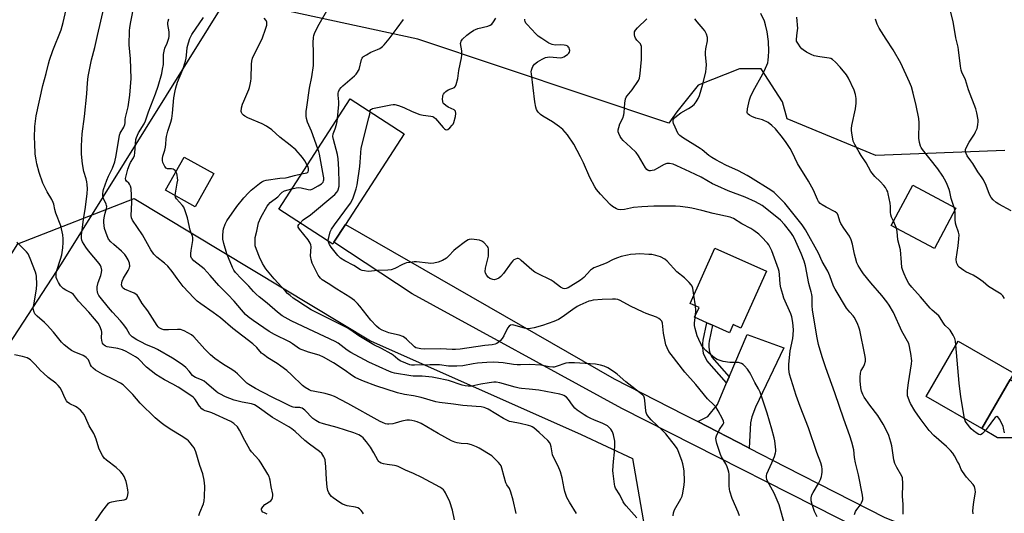
# Model space of a CAD drawing. Units: inches. Extents: x 1195769 to 1201769, y 541456 to 545456.
# Drawn here: x 1196046 to 1196494, y 544320 to 544545 of the extents above; entities that cross this region are included whole.
import ezdxf

# ---------------------------------------------------------------- set-up
doc = ezdxf.new("R2010")
doc.units = ezdxf.units.IN
doc.header["$MEASUREMENT"] = 0
for name, color, linetype in [('BLDG-Footprint', 5, 'Continuous'), ('NTRL-Farm Land', 3, 'Continuous'), ('NTRL-Trees', 3, 'Continuous'), ('TRANS-Driveway', 251, 'Continuous'), ('TRANS-Non Street Sidewalk', 7, 'Continuous'), ('TRANS-Road', 130, 'Continuous'), ('Undefined', 1, 'Continuous')]:
    doc.layers.add(name, color=color, linetype=linetype)

msp = doc.modelspace()

# ---------------------------------------------------------------- linework, layer by layer
at = {"layer": 'BLDG-Footprint'}
for points, elevation in [([(1196188.87, 544443.8), (1196188.28, 544442.89), (1196163.74, 544458.76), (1196196.23, 544509.01), (1196220.77, 544493.14), (1196194.07, 544451.85)], 425.28), ([(1196134.15, 544474.98), (1196125.69, 544459.9), (1196112.2, 544467.46), (1196120.66, 544482.54)], 418.55), ([(1196471.8, 544459.28), (1196462.06, 544440.97), (1196442.45, 544451.4), (1196452.19, 544469.7)], 436.82), ([(1196385.65, 544430.6), (1196374, 544404.72), (1196370.56, 544406.27), (1196368.86, 544402.47), (1196361.13, 544405.95), (1196358.57, 544407.1), (1196352.92, 544409.64), (1196354.95, 544414.14), (1196350.87, 544415.91), (1196362.22, 544441.14)], 427.16), ([(1196498.17, 544384.24), (1196483.67, 544358.97), (1196458.3, 544373.52), (1196472.81, 544398.8)], 435.85)]:
    msp.add_lwpolyline(points, close=True, dxfattribs=dict(at, elevation=elevation))
at = {"layer": 'NTRL-Farm Land'}
msp.add_lwpolyline([(1196325.78, 544864.07), (1196270.81, 544767.2), (1196194.44, 544642.77), (1196141.11, 544556.71), (1196064.74, 544433.96), (1195995.15, 544327.24), (1195938.4, 544242.78), (1195866.01, 544142.57), (1195793.67, 544063.87), (1195792.25, 544062.76), (1195769.51, 544065.09), (1195769.57, 545154.72)], dxfattribs=at)
at = {"layer": 'NTRL-Trees'}
msp.add_lwpolyline([(1195769.42, 542461.21), (1195769.51, 544053.65), (1195795.7, 544066.08), (1195838.35, 544112.48), (1196045.09, 544443.11), (1196097.9, 544463.64), (1196205.42, 544398.89), (1196301.27, 544356.2), (1196324.62, 544345.41), (1196330.75, 544310.42), (1196320.09, 544277.24), (1196267.72, 544223.49), (1196243.44, 544198.56), (1196233.77, 544156.34), (1196252.75, 544117.73), (1196263.09, 544049.55), (1196229.68, 543949.29), (1196241.64, 543870.08), (1196304.57, 543844.04), (1196350.75, 543795.11), (1196362.01, 543756.82)], dxfattribs=at)
msp.add_polyline3d([(1196494.11, 544485.56, 0), (1196435.33, 544483.18, 0), (1196395.05, 544499.86, 0), (1196392.95, 544507.68, 0), (1196383.18, 544522.7, 0), (1196373.42, 544522.7, 0), (1196354.64, 544515.19, 0), (1196344.87, 544503.17, 0), (1196341.16, 544498.01, 0), (1196227.1, 544536.19, 0), (1196154.71, 544551.75, 0), (1196143.84, 544566.58, 0), (1196136.76, 544584.78, 0), (1196233.16, 544760.13, 0), (1196261.76, 544801.44, 0), (1196411.76, 545076.44, 0), (1196453.43, 545151.44, 0), (1196470.09, 545226.44, 0), (1196436.76, 545393.11, 0), (1196424.13, 545456.26, 0), (1196931.33, 545456.21, 0)], dxfattribs=at)
at = {"layer": 'TRANS-Driveway'}
for points in [[(1196377.79, 544350.09), (1196376.71, 544350.64), (1196376.7, 544350.67), (1196354.4, 544362.11), (1196358.94, 544364.52), (1196363.35, 544369.96), (1196367.51, 544379.78), (1196368.69, 544382.57), (1196376.83, 544401.8), (1196393.49, 544395.7), (1196380.59, 544368.69), (1196378.93, 544364.36), (1196378.45, 544361.5)], [(1196551.39, 544348.87), (1196555.19, 544346.63), (1196574.99, 544334.91), (1196572.13, 544329.95), (1196569.09, 544324.15), (1196515.44, 544349.36), (1196507.72, 544352.81), (1196505.15, 544353.8), (1196503.23, 544354.39), (1196501.72, 544354.65), (1196499.69, 544354.79), (1196490.8, 544354.78), (1196483.67, 544358.97), (1196496.51, 544381.34)]]:
    msp.add_lwpolyline(points, close=True, dxfattribs=at)
at = {"layer": 'TRANS-Non Street Sidewalk'}
msp.add_lwpolyline([(1196368.69, 544382.57), (1196367.51, 544379.78), (1196358.51, 544389.95), (1196356.99, 544393.09), (1196356.73, 544395.91), (1196356.72, 544397.67), (1196356.9, 544399.25), (1196358.57, 544407.1), (1196361.13, 544405.95), (1196359.61, 544398.8), (1196359.45, 544397.52), (1196359.46, 544396.04), (1196359.67, 544393.83), (1196360.81, 544391.48)], close=True, dxfattribs=at)
at = {"layer": 'TRANS-Road'}
msp.add_lwpolyline([(1196354.4, 544362.11), (1196376.7, 544350.67), (1196376.71, 544350.64), (1196377.79, 544350.09), (1196394.36, 544341.59), (1196439.44, 544318.45), (1196538.12, 544279.33), (1196546.66, 544281.45), (1196544.05, 544276.48), (1196536.12, 544260.93), (1196531.52, 544269.13), (1196516.44, 544277.69), (1196440.06, 544307.04), (1196319.9, 544368.14), (1196224.44, 544420.31), (1196188.87, 544443.8), (1196194.07, 544451.85), (1196316.42, 544381.59), (1196348.03, 544365.37), (1196348.06, 544365.36)], close=True, dxfattribs=at)
at = {"layer": 'Undefined'}
for p, q in [((1196471.41, 544458.54, 438), (1196471.11, 544459.64, 438)), ((1196353.31, 544414.86, 426), (1196352.59, 544419.73, 426)), ((1196353.23, 544409.5, 426), (1196353.37, 544410.63, 426))]:
    msp.add_line(p, q, dxfattribs=at)
for points, elevation in [([(1196158.5, 544320.06), (1196157.19, 544320.55), (1196156.51, 544320.92), (1196156.05, 544321.45), (1196155.95, 544321.93), (1196155.97, 544322.44), (1196156.15, 544322.92), (1196156.44, 544323.37), (1196157.46, 544324.35), (1196160.12, 544326.05), (1196160.61, 544326.65), (1196160.86, 544327.38), (1196161.01, 544328.46), (1196160.99, 544329.17), (1196160.25, 544332.37), (1196159.8, 544335.5), (1196159.57, 544336.53), (1196159.33, 544337.18), (1196158.8, 544338.2), (1196155.82, 544343.18), (1196154.77, 544344.52), (1196151.4, 544348.33), (1196150.57, 544349.49), (1196148.3, 544353.47), (1196145.93, 544358.26), (1196145.47, 544359.01), (1196144.92, 544359.69), (1196143.24, 544361.33), (1196142.01, 544362.12), (1196133.3, 544366.11), (1196131.96, 544366.61), (1196130.28, 544367.05), (1196129.38, 544367.5), (1196128.74, 544368.02), (1196127.76, 544369.11), (1196127.07, 544370.06), (1196125.94, 544372.1), (1196125.47, 544372.67), (1196124.81, 544373.25), (1196122.87, 544374.61), (1196117.95, 544377.78), (1196115.59, 544379.12), (1196111.83, 544381.07), (1196107.88, 544383.57), (1196103.65, 544386.91), (1196099.88, 544390.66), (1196098.52, 544391.67), (1196094.31, 544394.07), (1196092.6, 544394.85), (1196090.59, 544395.35), (1196085.75, 544396.22), (1196084.97, 544396.48), (1196084.26, 544396.94), (1196083.86, 544397.32), (1196083.57, 544397.78), (1196083.18, 544399.11), (1196083.06, 544400.24), (1196083.22, 544402.84), (1196083.08, 544403.67), (1196082.31, 544405.59), (1196081.56, 544406.88), (1196079.9, 544408.98), (1196077.33, 544412), (1196072.57, 544416.91), (1196070.84, 544419.34), (1196070.32, 544419.96), (1196069.73, 544420.5), (1196069.27, 544420.8), (1196066.88, 544421.9), (1196065.65, 544422.66), (1196064.45, 544423.97), (1196063.53, 544425.44), (1196062.93, 544426.73), (1196062.55, 544427.79), (1196062.42, 544428.56), (1196062.43, 544429.33), (1196062.68, 544430.45), (1196064.5, 544436.07), (1196064.98, 544438.07), (1196065.46, 544441.24), (1196065.73, 544443.61), (1196065.73, 544445.37), (1196065.54, 544447.12), (1196064.59, 544451.31), (1196062.38, 544456.98), (1196061.9, 544458.6), (1196061.38, 544461.12), (1196061.13, 544461.93), (1196060.52, 544463.21), (1196058.35, 544466.66), (1196057.55, 544468.16), (1196056.46, 544470.72), (1196054.72, 544475.57), (1196053.64, 544479.5), (1196053.3, 544481.21), (1196052.99, 544483.83), (1196052.72, 544488.89), (1196052.65, 544491.24), (1196052.72, 544496.42), (1196053.34, 544501.33), (1196056.48, 544515.09), (1196057.98, 544520.62), (1196058.93, 544525.02), (1196059.41, 544526.57), (1196061.03, 544530.97), (1196064.71, 544540.45), (1196065.66, 544543.78), (1196067.03, 544549.73)], 410), ([(1196202.27, 544320.19), (1196201.87, 544320.92), (1196201.31, 544321.6), (1196200.47, 544322.43), (1196199.76, 544322.92), (1196198.69, 544323.23), (1196194.93, 544323.77), (1196192.79, 544324.56), (1196191.55, 544325.28), (1196188.54, 544327.42), (1196187.7, 544328.12), (1196187.15, 544328.78), (1196186.59, 544329.78), (1196186.12, 544330.83), (1196185.72, 544332.34), (1196185.41, 544335.78), (1196185.16, 544341.58), (1196184.81, 544344.78), (1196184.63, 544345.43), (1196184.31, 544346.17), (1196183.85, 544346.93), (1196183.31, 544347.63), (1196182.24, 544348.57), (1196177.76, 544351.88), (1196175.65, 544353.54), (1196171.18, 544357.64), (1196169.7, 544358.89), (1196168.4, 544359.71), (1196160.87, 544364.05), (1196153.91, 544369.08), (1196152.69, 544369.7), (1196151.42, 544370.15), (1196147.03, 544371), (1196143.46, 544371.89), (1196139.57, 544373.43), (1196136.95, 544374.71), (1196136.07, 544375.26), (1196135.2, 544375.91), (1196130.93, 544379.62), (1196129.77, 544380.5), (1196128.57, 544381.15), (1196125.87, 544382.14), (1196125.07, 544382.62), (1196124.51, 544383.18), (1196122.97, 544385.13), (1196121.45, 544386.8), (1196120.6, 544387.57), (1196119.37, 544388.42), (1196115.33, 544390.99), (1196108.54, 544394.91), (1196107, 544395.69), (1196103.62, 544397.12), (1196100.99, 544398.4), (1196099.23, 544399.38), (1196097.07, 544400.76), (1196096.42, 544401.29), (1196095.96, 544401.82), (1196094.53, 544404.54), (1196093.31, 544406.21), (1196091.8, 544408.03), (1196088.12, 544411.96), (1196086.33, 544414), (1196082.55, 544418.73), (1196081.95, 544419.59), (1196081.46, 544420.49), (1196081.21, 544421.24), (1196081.07, 544422.04), (1196081.1, 544423.43), (1196081.54, 544425.39), (1196082.74, 544428.68), (1196083.12, 544429.96), (1196083.25, 544431.02), (1196083.01, 544432.41), (1196082.68, 544433.18), (1196082.01, 544434.14), (1196077.12, 544439.92), (1196075.93, 544441.46), (1196074.5, 544443.92), (1196074.19, 544444.69), (1196074.03, 544445.53), (1196073.97, 544446.97), (1196074.08, 544448.26), (1196074.89, 544454.07), (1196075.84, 544459.78), (1196076.58, 544465.93), (1196076.7, 544468.01), (1196076.64, 544470.09), (1196076.5, 544471.26), (1196076.15, 544472.63), (1196075.12, 544476.01), (1196074.39, 544479.41), (1196074.02, 544483.8), (1196074.02, 544487.65), (1196074.29, 544493.14), (1196075.36, 544500.96), (1196076.36, 544511.24), (1196076.71, 544516.3), (1196077.06, 544519.16), (1196078.61, 544526.85), (1196080.14, 544532.44), (1196081.3, 544537.92), (1196084.24, 544550.87)], 412), ([(1196243.78, 544317.49), (1196242.79, 544321.86), (1196241.64, 544325.69), (1196239.66, 544329.67), (1196239.2, 544330.42), (1196238.65, 544331.08), (1196238.01, 544331.65), (1196237.05, 544332.29), (1196228.85, 544336.75), (1196225.06, 544338.53), (1196221.36, 544340.07), (1196218.03, 544341.64), (1196217.24, 544341.96), (1196216.43, 544342.17), (1196213.03, 544342.64), (1196211.36, 544342.96), (1196210.29, 544343.26), (1196209.59, 544343.61), (1196209.22, 544343.97), (1196208.76, 544344.63), (1196206.96, 544347.93), (1196205.44, 544350.48), (1196203.73, 544352.86), (1196202.83, 544354.01), (1196202.12, 544354.76), (1196201.33, 544355.37), (1196200.17, 544356.08), (1196197.9, 544357.02), (1196190.35, 544359.52), (1196184.07, 544361.12), (1196182.19, 544361.78), (1196180.66, 544362.59), (1196179.29, 544363.62), (1196175.55, 544367.36), (1196174.47, 544368.2), (1196173.81, 544368.45), (1196173.3, 544368.53), (1196171.26, 544368.57), (1196170.38, 544368.67), (1196169.11, 544369.11), (1196165.41, 544371), (1196161.31, 544372.88), (1196156.42, 544375.6), (1196153.15, 544377.21), (1196150.16, 544378.97), (1196149.22, 544379.62), (1196148.58, 544380.18), (1196144.97, 544383.85), (1196143.87, 544384.82), (1196142.4, 544385.81), (1196139.39, 544387.61), (1196138.14, 544388.44), (1196134.73, 544390.89), (1196132.72, 544392.56), (1196131.42, 544393.73), (1196130.06, 544395.13), (1196125.12, 544400.76), (1196124.02, 544401.66), (1196120.7, 544403.4), (1196119.11, 544404), (1196117.69, 544404.08), (1196113.63, 544403.84), (1196112.21, 544403.84), (1196111.41, 544403.95), (1196110.59, 544404.19), (1196109.36, 544404.85), (1196108.94, 544405.21), (1196108.39, 544405.86), (1196104.18, 544412.54), (1196101.58, 544415.87), (1196099.97, 544418.83), (1196099.34, 544419.69), (1196098.7, 544420.19), (1196097.95, 544420.58), (1196093.52, 544422.38), (1196092.91, 544422.79), (1196092.61, 544423.19), (1196092.32, 544423.91), (1196092.23, 544424.43), (1196092.28, 544425.25), (1196092.47, 544426.07), (1196093.06, 544427.37), (1196095.16, 544430.85), (1196095.69, 544431.86), (1196095.86, 544432.39), (1196095.93, 544432.92), (1196095.84, 544434.28), (1196095.61, 544435.06), (1196095.25, 544435.79), (1196094.35, 544437.28), (1196093.67, 544438.23), (1196092.24, 544439.73), (1196088.67, 544442.72), (1196087.28, 544444.01), (1196086.33, 544445.23), (1196085.61, 544446.7), (1196084.52, 544449.96), (1196084.27, 544451.37), (1196084.14, 544452.79), (1196084.2, 544453.92), (1196084.47, 544455.61), (1196084.77, 544457), (1196085.39, 544459.16), (1196085.46, 544459.97), (1196085.38, 544460.53), (1196085.2, 544461.06), (1196083.98, 544463.67), (1196083.73, 544464.75), (1196083.68, 544465.86), (1196083.82, 544466.97), (1196084.03, 544467.82), (1196085.47, 544472.04), (1196086.28, 544473.86), (1196088.18, 544477.5), (1196089.23, 544480.41), (1196089.8, 544483.26), (1196091.26, 544492.44), (1196091.61, 544493.45), (1196093.19, 544496.12), (1196093.7, 544497.33), (1196093.85, 544498.05), (1196093.89, 544499.68), (1196094, 544500.52), (1196095.17, 544505.37), (1196095.92, 544510.76), (1196096.56, 544518.25), (1196096.24, 544527.21), (1196095.68, 544533.65), (1196095.84, 544540.06), (1196096, 544541.5), (1196096.44, 544544.09), (1196098.03, 544551.89)], 414), ([(1196181.52, 544486.25), (1196178.59, 544494.34), (1196176.76, 544498.42), (1196176.3, 544500.02), (1196176.15, 544501.12), (1196176.24, 544503.21), (1196176.46, 544505.27), (1196177.77, 544513.92), (1196178.81, 544519.09), (1196179.54, 544524.2), (1196179.62, 544525.92), (1196179.63, 544530.25), (1196179.47, 544534.66), (1196179.58, 544537.01), (1196179.73, 544537.87), (1196180, 544538.71), (1196181.47, 544541.95), (1196186.76, 544551.27)], 422), ([(1196497, 544458.13), (1196491.32, 544461.09), (1196490.09, 544461.88), (1196488.72, 544463.01), (1196487.88, 544464.08), (1196487.05, 544465.48), (1196485.58, 544469.59), (1196484.4, 544472.19), (1196483.78, 544473.12), (1196481.75, 544475.78), (1196479.48, 544479.67), (1196478.69, 544480.84), (1196476.99, 544483.1), (1196476.49, 544484.1), (1196476.27, 544484.9), (1196476.21, 544485.44), (1196476.26, 544485.97), (1196476.52, 544486.74), (1196477.83, 544489.25), (1196480.32, 544493), (1196480.82, 544494.01), (1196481.46, 544495.58), (1196481.81, 544497.23), (1196481.91, 544498.65), (1196481.89, 544499.5), (1196481.38, 544502.62), (1196480.87, 544504.47), (1196477.58, 544513.13), (1196476.16, 544517.62), (1196474.55, 544521.1), (1196474.19, 544522.15), (1196473.91, 544523.86), (1196473.09, 544531.4), (1196472.88, 544532.52), (1196471.83, 544536.73), (1196470.63, 544544.27), (1196468.19, 544553.6)], 440), ([(1196271.77, 544320.34), (1196270.41, 544326.32), (1196269.33, 544330), (1196268.69, 544331.62), (1196267.57, 544333.28), (1196267.09, 544334.27), (1196266.25, 544337), (1196265.27, 544340.88), (1196264.92, 544341.95), (1196264.49, 544342.66), (1196263.74, 544343.51), (1196261.7, 544345.55), (1196260.62, 544346.49), (1196255, 544350.04), (1196253.68, 544350.66), (1196251.5, 544351.53), (1196249.84, 544352), (1196246.71, 544352.19), (1196244.98, 544352.41), (1196243.9, 544352.72), (1196242.35, 544353.37), (1196236.21, 544356.66), (1196228.56, 544361.24), (1196226.71, 544362.09), (1196225.65, 544362.39), (1196224.31, 544362.66), (1196223.21, 544362.78), (1196222.09, 544362.79), (1196219.78, 544362.39), (1196216.77, 544361.38), (1196215.69, 544361.15), (1196213.77, 544360.98), (1196213.22, 544361.01), (1196212.36, 544361.19), (1196210.96, 544361.7), (1196209.85, 544362.24), (1196195.15, 544370.43), (1196189.05, 544373.57), (1196187.4, 544374.21), (1196184.88, 544375), (1196179.47, 544375.93), (1196178.52, 544376.2), (1196177.54, 544376.64), (1196175.78, 544377.72), (1196174.58, 544378.59), (1196169.58, 544383.46), (1196167.36, 544385.33), (1196164.69, 544387.44), (1196163.08, 544388.61), (1196158.82, 544391.18), (1196156.78, 544392.61), (1196155.96, 544393.35), (1196153.7, 544395.83), (1196151.94, 544397.54), (1196142.9, 544404.49), (1196137.25, 544409.33), (1196133.96, 544411.74), (1196128.28, 544415.68), (1196126.59, 544416.98), (1196125.13, 544418.43), (1196120.29, 544423.63), (1196117.5, 544427.29), (1196115.25, 544430.46), (1196113.21, 544432.84), (1196111.79, 544434.22), (1196108.2, 544436.99), (1196106.87, 544438.41), (1196105.56, 544440.28), (1196101.69, 544447.1), (1196097.22, 544453.82), (1196096.75, 544454.88), (1196096.58, 544456.01), (1196096.9, 544461.83), (1196096.54, 544468.27), (1196096.3, 544469.3), (1196095.87, 544470.23), (1196095.56, 544470.59), (1196094.44, 544471.54), (1196094.14, 544472.05), (1196094.07, 544472.81), (1196094.27, 544473.93), (1196095.15, 544477.08), (1196095.81, 544478.96), (1196096.3, 544479.99), (1196097.61, 544482.26), (1196098.04, 544483.31), (1196098.25, 544484.42), (1196098.48, 544486.41), (1196098.78, 544490.52), (1196098.99, 544491.49), (1196099.96, 544493.51), (1196102.58, 544497.68), (1196103.19, 544498.96), (1196104.56, 544503.07), (1196107.73, 544511.28), (1196108.81, 544514.75), (1196110.5, 544520.61), (1196110.92, 544522.56), (1196111.25, 544524.62), (1196111.35, 544529.17), (1196111.56, 544530.8), (1196111.92, 544532.1), (1196112.94, 544534.39), (1196113.46, 544535.76), (1196113.71, 544536.6), (1196113.87, 544537.46), (1196113.85, 544539.54), (1196113.33, 544542.82), (1196113.32, 544543.59), (1196113.42, 544544.33), (1196113.75, 544545.45)], 416), ([(1196116.95, 544475.94), (1196116.55, 544476.49), (1196115.75, 544476.98), (1196115.01, 544477.13), (1196113.14, 544477.19), (1196112.5, 544477.48), (1196111.86, 544478.3), (1196111, 544480.09), (1196110.78, 544480.9), (1196110.8, 544481.9), (1196111, 544482.93), (1196111.88, 544485.67), (1196112.19, 544487.05), (1196112.36, 544488.45), (1196112.45, 544490.8), (1196112.61, 544491.86), (1196113.3, 544494.33), (1196114.68, 544498.45), (1196115.07, 544500.08), (1196115.41, 544502.59), (1196115.95, 544509.52), (1196116.55, 544512.68), (1196116.91, 544514.1), (1196117.72, 544516.56), (1196120.07, 544522.38), (1196121.31, 544526.22), (1196121.6, 544527.62), (1196121.85, 544530.46), (1196122.14, 544532.47), (1196122.62, 544534.47), (1196123.24, 544536.44), (1196124.2, 544538.32), (1196129.46, 544546.1)], 418), ([(1196176.74, 544478.87), (1196175.62, 544480.87), (1196174.61, 544482.3), (1196173.67, 544483.42), (1196171.45, 544485.77), (1196168.92, 544487.93), (1196164.28, 544491.53), (1196160.54, 544494.93), (1196158.22, 544496.55), (1196156.21, 544497.71), (1196149.64, 544500.45), (1196148.33, 544501.11), (1196147.68, 544501.6), (1196147.13, 544502.17), (1196146.76, 544502.82), (1196146.67, 544503.33), (1196146.87, 544504.99), (1196147.28, 544506.68), (1196147.81, 544508.03), (1196150.19, 544513.32), (1196150.47, 544514.15), (1196150.81, 544515.6), (1196151.09, 544517.07), (1196151.21, 544518.25), (1196151.31, 544524.84), (1196151.53, 544526.24), (1196151.86, 544527.61), (1196152.51, 544529.23), (1196156.26, 544536.41), (1196157.94, 544541.22), (1196158.31, 544542.63), (1196158.36, 544543.43), (1196158.31, 544543.94), (1196158, 544544.67), (1196157.1, 544545.76)], 420), ([(1196190.45, 544500.07), (1196191.06, 544506.45), (1196191.04, 544507.61), (1196190.8, 544510.77), (1196190.81, 544511.62), (1196190.94, 544512.29), (1196191.44, 544513.26), (1196192.11, 544514.17), (1196192.9, 544515.02), (1196198.17, 544519.5), (1196198.95, 544520.31), (1196199.64, 544521.19), (1196200.07, 544521.9), (1196200.29, 544522.43), (1196201.39, 544526.89), (1196201.68, 544527.61), (1196201.97, 544528.01), (1196202.35, 544528.32), (1196203.71, 544529.02), (1196205.61, 544530.22), (1196208.69, 544531.45), (1196209.69, 544532.02), (1196210.89, 544532.89), (1196211.78, 544533.66), (1196213.95, 544536.29), (1196217.67, 544541.23), (1196220.44, 544545.13)], 424), ([(1196205.27, 544503.17), (1196205.4, 544503.79), (1196205.6, 544504.12), (1196205.97, 544504.39), (1196206.46, 544504.58), (1196214.72, 544506.38), (1196215.83, 544506.49), (1196216.63, 544506.45), (1196218.26, 544506.02), (1196220.65, 544505.16), (1196224.42, 544503.28), (1196228.01, 544501.89), (1196229.43, 544501.55), (1196232.88, 544501.22), (1196233.91, 544500.93), (1196234.34, 544500.66), (1196234.99, 544500.07), (1196238.51, 544495.94), (1196239.13, 544495.34), (1196239.57, 544495.08), (1196240.25, 544494.97), (1196240.69, 544495.13), (1196241.54, 544495.77), (1196242.71, 544497), (1196243.03, 544497.45), (1196243.39, 544498.23), (1196244.17, 544501.02), (1196244.3, 544502.38), (1196244.12, 544503.37), (1196243.89, 544503.76), (1196243.55, 544504.07), (1196240.85, 544505.21), (1196239.69, 544505.98), (1196238.89, 544506.69), (1196238.59, 544507.1), (1196238.37, 544507.86), (1196238.3, 544508.96), (1196238.36, 544510.08), (1196238.46, 544510.61), (1196238.67, 544511.12), (1196239.18, 544511.81), (1196239.81, 544512.43), (1196240.76, 544513.1), (1196243.64, 544514.27), (1196244.2, 544514.79), (1196244.54, 544515.51), (1196245.22, 544518.3), (1196245.69, 544521.95), (1196246.95, 544527.73), (1196247.02, 544528.89), (1196246.99, 544530.92), (1196246.5, 544534.22), (1196246.53, 544534.73), (1196246.75, 544535.31), (1196247.41, 544536.18), (1196249.25, 544537.97), (1196250.6, 544539), (1196252.47, 544540.26), (1196253.21, 544540.66), (1196254.25, 544541.03), (1196258.91, 544542.18), (1196259.95, 544542.53), (1196260.62, 544542.96), (1196261.46, 544544.05), (1196262.44, 544545.8)], 426), ([(1196408.65, 544318.73), (1196407.48, 544321.25), (1196406.45, 544324.33), (1196406.04, 544326.05), (1196406.05, 544327.45), (1196406.36, 544328.81), (1196406.88, 544329.86), (1196409.28, 544333.94), (1196410.16, 544335.8), (1196410.67, 544337.17), (1196410.84, 544338), (1196410.92, 544339.13), (1196410.92, 544340.56), (1196410.82, 544341.69), (1196410.39, 544343.3), (1196408.49, 544348.12), (1196404.81, 544359.24), (1196401, 544369.04), (1196399.16, 544374.07), (1196396.15, 544383.74), (1196395.82, 544386.06), (1196395.78, 544388.12), (1196396.49, 544394.31), (1196397.62, 544399.99), (1196397.85, 544401.66), (1196397.95, 544403.9), (1196397.62, 544407.31), (1196397.15, 544409.78), (1196396.78, 544411.12), (1196393.58, 544418.27), (1196393.02, 544419.92), (1196392.13, 544422.99), (1196391.82, 544424.7), (1196391.62, 544429.06), (1196391.43, 544430.42), (1196391.19, 544431.51), (1196388.03, 544439.82), (1196387.25, 544441.68), (1196386.69, 544442.61), (1196386.16, 544443.29), (1196383.41, 544446.26), (1196382.15, 544447.43), (1196379.93, 544449.17), (1196378.48, 544450.08), (1196374.37, 544452.22), (1196370.58, 544454.51), (1196369.83, 544454.88), (1196369.08, 544455.14), (1196361.32, 544456.81), (1196356.17, 544458.23), (1196351.64, 544459.3), (1196349.9, 544459.61), (1196346.34, 544460.03), (1196344.27, 544460.18), (1196341.04, 544460.24), (1196334.47, 544460.14), (1196328.9, 544459.89), (1196325.18, 544459.56), (1196321.08, 544458.68), (1196319.03, 544458.5), (1196318.2, 544458.64), (1196317.41, 544458.99), (1196315.64, 544460.08), (1196314.49, 544461), (1196310.07, 544465.68), (1196308.36, 544467.75), (1196307.5, 544468.97), (1196305.33, 544473.24), (1196302.42, 544479.98), (1196301.09, 544482.63), (1196298.01, 544488.41), (1196295.05, 544492.69), (1196292.99, 544495.01), (1196291.54, 544496.34), (1196288.25, 544498.54), (1196283.95, 544501.08), (1196282.78, 544501.95), (1196281.95, 544502.77), (1196281.42, 544503.46), (1196281, 544504.22), (1196280.66, 544505.23), (1196280.19, 544507.66), (1196278.69, 544520.44), (1196278.66, 544521.31), (1196278.76, 544522.16), (1196278.97, 544522.97), (1196279.29, 544523.74), (1196279.59, 544524.21), (1196280.16, 544524.84), (1196281.48, 544525.94), (1196283.56, 544527.11), (1196285.18, 544527.82), (1196286.02, 544528.01), (1196286.89, 544528.08), (1196290.2, 544527.79), (1196291.89, 544527.72), (1196292.71, 544527.79), (1196293.47, 544528.08), (1196295.09, 544529.29), (1196295.69, 544529.88), (1196295.99, 544530.31), (1196296.14, 544531), (1196296.08, 544531.49), (1196295.85, 544532.2), (1196295.61, 544532.62), (1196295.25, 544532.94), (1196294.51, 544533.25), (1196293.67, 544533.45), (1196291.95, 544533.67), (1196289.52, 544533.46), (1196288.2, 544533.7), (1196286.64, 544534.44), (1196283.38, 544536.45), (1196281.76, 544537.61), (1196280.7, 544538.57), (1196276.71, 544542.85), (1196276.18, 544543.51), (1196275.79, 544544.21), (1196275.67, 544544.77), (1196275.72, 544545.32)], 428), ([(1196425.73, 544319.79), (1196426.15, 544321.17), (1196426.71, 544322.18), (1196428.37, 544324.19), (1196428.93, 544325.16), (1196429.36, 544326.18), (1196429.49, 544326.7), (1196429.51, 544327.27), (1196429.33, 544328.72), (1196427.5, 544337.96), (1196426.16, 544343.39), (1196425.75, 544345.86), (1196425.43, 544349.32), (1196424.55, 544352.76), (1196423.65, 544355.71), (1196420.78, 544363.29), (1196416.7, 544375.2), (1196412.6, 544386.62), (1196411.01, 544391.57), (1196409.36, 544397.21), (1196408.56, 544400.97), (1196406.56, 544412.95), (1196406.4, 544414.88), (1196406.41, 544418.88), (1196406.29, 544420.03), (1196406.05, 544421.15), (1196405.34, 544423.32), (1196404.89, 544424.99), (1196403.48, 544432.99), (1196402.83, 544435.16), (1196401.45, 544438.58), (1196398.35, 544445.4), (1196397.6, 544446.87), (1196396.69, 544448.19), (1196393.91, 544451.77), (1196392.1, 544453.77), (1196385.03, 544459.49), (1196383.71, 544460.46), (1196380.69, 544462.14), (1196376.01, 544464.29), (1196368.21, 544467.16), (1196363.45, 544469.24), (1196361.14, 544470.39), (1196355.9, 544473.41), (1196350.76, 544475.74), (1196344.84, 544478.6), (1196343.19, 544479.23), (1196341.49, 544479.62), (1196340.35, 544479.56), (1196339.12, 544479.08), (1196335.58, 544477.11), (1196334.52, 544476.61), (1196333.7, 544476.37), (1196332.87, 544476.26), (1196332.33, 544476.32), (1196331.83, 544476.49), (1196331.15, 544476.91), (1196330.6, 544477.56), (1196327.37, 544483.12), (1196326.38, 544484.54), (1196323.85, 544487.03), (1196320.45, 544490.11), (1196319.7, 544490.92), (1196319.08, 544491.93), (1196318.45, 544493.27), (1196318.19, 544494.09), (1196318.17, 544494.9), (1196318.4, 544495.99), (1196318.92, 544497.61), (1196320.26, 544500.22), (1196320.81, 544501.79), (1196320.96, 544502.89), (1196321.17, 544507.11), (1196321.47, 544509.02), (1196321.79, 544509.75), (1196322.22, 544510.41), (1196324.49, 544513.19), (1196327.41, 544517.34), (1196327.9, 544518.5), (1196328.25, 544520.5), (1196328.75, 544527.01), (1196328.82, 544531.37), (1196328.75, 544532.79), (1196328.56, 544533.57), (1196328.29, 544534.01), (1196326.59, 544535.77), (1196326.02, 544536.62), (1196325.76, 544537.41), (1196325.6, 544538.24), (1196325.55, 544539.06), (1196325.62, 544539.57), (1196326, 544540.29), (1196326.93, 544541.38), (1196331.14, 544545.42)], 430), ([(1196447.84, 544320.01), (1196447.78, 544324.43), (1196447.48, 544328.16), (1196447.49, 544329.17), (1196447.74, 544332.53), (1196447.72, 544334.55), (1196447.6, 544335.96), (1196447.47, 544336.52), (1196447.16, 544337.3), (1196444.92, 544341.25), (1196444.08, 544343.04), (1196443.66, 544344.77), (1196442.62, 544351.05), (1196442.25, 544352.74), (1196441.25, 544355.77), (1196439.72, 544359.25), (1196438.79, 544361.04), (1196436.39, 544364.94), (1196432.67, 544369.68), (1196430.08, 544373.2), (1196429.42, 544374.44), (1196428.84, 544376.05), (1196428.56, 544377.46), (1196428.29, 544380.67), (1196428.29, 544382.43), (1196428.42, 544384.17), (1196428.52, 544384.73), (1196428.76, 544385.41), (1196429.81, 544387.07), (1196430.23, 544388.07), (1196430.63, 544389.66), (1196430.67, 544390.79), (1196430.47, 544392.53), (1196428.09, 544403.74), (1196427.72, 544405.18), (1196427.28, 544406.26), (1196426.28, 544408.37), (1196425.58, 544409.64), (1196425.06, 544410.3), (1196423.51, 544411.93), (1196422.13, 544413.76), (1196416.92, 544422.36), (1196416.21, 544423.85), (1196414.47, 544428.54), (1196413.53, 544430.64), (1196411.03, 544434.98), (1196409.3, 544438.76), (1196403.44, 544449.4), (1196401.89, 544451.64), (1196393.96, 544461.52), (1196389.11, 544466.36), (1196387.62, 544467.52), (1196378.42, 544473.23), (1196376.87, 544474.12), (1196372.94, 544476.22), (1196367.09, 544478.78), (1196362.56, 544481.29), (1196360.83, 544482.34), (1196359.47, 544483.29), (1196356.42, 544485.84), (1196355.54, 544486.48), (1196347.38, 544491.39), (1196346.24, 544492.3), (1196345.5, 544493.16), (1196343.34, 544497.83), (1196343.15, 544498.62), (1196343.15, 544499.38), (1196343.32, 544499.83), (1196343.82, 544500.43), (1196344.67, 544501.16), (1196346.73, 544502.71), (1196350.16, 544504.61), (1196351.4, 544505.42), (1196352.78, 544506.52), (1196353.68, 544507.67), (1196354.57, 544509.21), (1196355.13, 544510.57), (1196356.64, 544515.67), (1196358.05, 544521.35), (1196358.25, 544522.8), (1196358.36, 544524.56), (1196357.92, 544529.19), (1196357.89, 544530.33), (1196358.03, 544531.72), (1196358.77, 544535.48), (1196358.85, 544536.34), (1196358.8, 544536.89), (1196358.3, 544538.44), (1196357.57, 544539.92), (1196356.85, 544540.87), (1196354.07, 544544.02), (1196353.09, 544545.5)], 432), ([(1196479.64, 544320.18), (1196479.58, 544321.53), (1196479.86, 544324.48), (1196480.11, 544326.54), (1196480.71, 544330.04), (1196480.64, 544331.17), (1196480.29, 544332.53), (1196479.72, 544333.47), (1196476.66, 544336.88), (1196474.82, 544339.41), (1196474.28, 544340.39), (1196473.27, 544342.72), (1196472.61, 544344.03), (1196471.19, 544346.62), (1196470.4, 544347.81), (1196469.43, 544348.91), (1196467.53, 544350.81), (1196461.86, 544355.76), (1196459.68, 544358.07), (1196455.5, 544363.48), (1196453.1, 544367.09), (1196451.19, 544370.33), (1196450.72, 544371.41), (1196450.11, 544373.09), (1196449.86, 544373.93), (1196449.74, 544374.79), (1196449.81, 544376.26), (1196450.21, 544379.8), (1196451.56, 544388.46), (1196451.71, 544389.9), (1196451.68, 544390.77), (1196451.47, 544392.21), (1196450.75, 544396.26), (1196450.37, 544397.66), (1196447.26, 544403.34), (1196443.5, 544411.78), (1196441.5, 544415.08), (1196440.38, 544416.65), (1196438.14, 544419.47), (1196433.16, 544425.28), (1196429.84, 544429.34), (1196428.85, 544430.75), (1196427.41, 544433.18), (1196426.83, 544434.46), (1196426.16, 544436.65), (1196425.75, 544438.33), (1196424.84, 544442.95), (1196424.22, 544444.82), (1196423.38, 544446.56), (1196420.92, 544450.1), (1196419.52, 544452.31), (1196419.06, 544453.37), (1196418.31, 544455.88), (1196417.96, 544456.63), (1196417.62, 544457.05), (1196416.94, 544457.55), (1196412.75, 544459.75), (1196411.01, 544460.77), (1196410.12, 544461.46), (1196409.39, 544462.3), (1196408.8, 544463.25), (1196406.98, 544467.44), (1196404.75, 544471.51), (1196399.74, 544479.58), (1196397.33, 544484.72), (1196396.4, 544486.5), (1196394.64, 544489.12), (1196392.89, 544491.51), (1196389.75, 544495.33), (1196388.16, 544496.9), (1196386.38, 544498.21), (1196383.84, 544499.5), (1196380.86, 544500.23), (1196378.95, 544501.04), (1196377.91, 544501.58), (1196377.25, 544502.04), (1196376.95, 544502.42), (1196376.85, 544502.89), (1196377.08, 544504.56), (1196378, 544508.64), (1196378.41, 544510.02), (1196379.63, 544512.49), (1196384.04, 544520.39), (1196384.82, 544521.95), (1196386.2, 544525.48), (1196386.44, 544526.58), (1196386.64, 544528.26), (1196386.78, 544530.8), (1196386.5, 544535.07), (1196385.98, 544539.5), (1196385.25, 544542.71), (1196384.68, 544544.39), (1196383.15, 544547.87)], 434), ([(1196443.46, 544453.29), (1196442.58, 544455.2), (1196442.27, 544456.28), (1196442.1, 544457.39), (1196442.13, 544460.03), (1196441.97, 544461.49), (1196441.06, 544465.86), (1196440.8, 544466.71), (1196440.45, 544467.47), (1196439.76, 544468.67), (1196439.08, 544469.58), (1196437.32, 544471.48), (1196435.01, 544473.67), (1196433.13, 544475.98), (1196430.96, 544479.96), (1196428.68, 544483.22), (1196427.76, 544484.7), (1196425.79, 544488.23), (1196425.1, 544489.8), (1196424.42, 544493.51), (1196424.28, 544494.65), (1196424.29, 544495.52), (1196424.53, 544496.97), (1196426.21, 544504.5), (1196426.43, 544507.12), (1196426.43, 544509.16), (1196426.11, 544511.07), (1196425.58, 544512.95), (1196422.97, 544518.51), (1196422.03, 544520), (1196419.2, 544523.42), (1196417.1, 544525.7), (1196415.64, 544526.95), (1196414.95, 544527.35), (1196414.15, 544527.59), (1196409.94, 544528.09), (1196407.28, 544528.66), (1196405.98, 544529.17), (1196403.86, 544530.28), (1196402.3, 544531.33), (1196401.73, 544531.87), (1196401, 544532.73), (1196400.15, 544533.85), (1196399.57, 544534.78), (1196399.37, 544535.27), (1196399.27, 544536.06), (1196399.39, 544537.72), (1196399.8, 544540.29), (1196399.87, 544541.1), (1196399.51, 544546.22)], 436), ([(1196471.11, 544459.64), (1196469.66, 544463.69), (1196469.03, 544466.74), (1196468.72, 544467.83), (1196467.53, 544470.74), (1196466.68, 544472.53), (1196465.82, 544473.91), (1196463.59, 544477.15), (1196456.69, 544486), (1196456.05, 544486.93), (1196455.74, 544487.53), (1196455.27, 544489.19), (1196454.93, 544491.2), (1196455.06, 544498.04), (1196454.94, 544500.06), (1196453.77, 544506.01), (1196452.4, 544511.62), (1196451.61, 544514.46), (1196450.7, 544516.64), (1196446.83, 544525.25), (1196443.32, 544531.38), (1196440.12, 544536.13), (1196436.94, 544541.27), (1196436.04, 544543.09), (1196435.19, 544545.23)], 438), ([(1196173.42, 544452.5), (1196174.86, 544453.92), (1196178.17, 544456.23), (1196189.23, 544465.45), (1196190.24, 544466.5), (1196190.65, 544467.19), (1196190.85, 544467.68), (1196191.18, 544469.27), (1196191.27, 544470.68), (1196191.11, 544477.07), (1196190.76, 544481.66), (1196190.46, 544483.66), (1196188.64, 544490.48), (1196188.39, 544491.9), (1196188.53, 544493.1), (1196189.44, 544495.4), (1196189.98, 544497.31), (1196190.28, 544498.69), (1196190.45, 544500.07)], 424), ([(1196186.3, 544444.17), (1196186.26, 544444.84), (1196186.46, 544445.94), (1196187.21, 544448.43), (1196187.77, 544449.74), (1196189.07, 544451.64), (1196196.45, 544461.57), (1196197.43, 544463.47), (1196198.41, 544466.18), (1196198.96, 544468.06), (1196199.39, 544469.94), (1196200.59, 544478.2), (1196200.84, 544480.27), (1196201.03, 544484.41), (1196201.29, 544486.66), (1196204.74, 544500.33), (1196205.12, 544502.09), (1196205.27, 544503.17)], 426), ([(1196169.73, 544468.02), (1196171.72, 544468.54), (1196172.87, 544468.63), (1196174.01, 544468.46), (1196177.14, 544467.72), (1196178.24, 544467.66), (1196179.31, 544468.05), (1196181.64, 544469.39), (1196183.16, 544470.35), (1196183.91, 544471.07), (1196184.17, 544471.65), (1196184.27, 544472.17), (1196184.25, 544473.02), (1196184.13, 544473.9), (1196182.29, 544483.89), (1196181.97, 544485.1), (1196181.52, 544486.25)], 422), ([(1196174.15, 544474.86), (1196176.55, 544475.3), (1196176.87, 544475.46), (1196177.13, 544475.76), (1196177.32, 544476.48), (1196177.3, 544477.3), (1196177.09, 544478.05), (1196176.74, 544478.87)], 420), ([(1196116.62, 544464.98), (1196116.72, 544466.11), (1196117.59, 544470.64), (1196117.77, 544471.98), (1196117.74, 544473.13), (1196117.58, 544474.27), (1196117.34, 544475.08), (1196116.95, 544475.94)], 418), ([(1196326.61, 544318.34), (1196321.8, 544323.79), (1196321.09, 544324.7), (1196320.5, 544325.67), (1196318.92, 544328.79), (1196316.99, 544331.89), (1196316.59, 544332.82), (1196316.44, 544333.63), (1196315.89, 544338.47), (1196315.79, 544339.89), (1196316.09, 544343.9), (1196316.54, 544348.23), (1196316.67, 544351.78), (1196316.61, 544353.25), (1196316.07, 544356.16), (1196315.62, 544357.54), (1196314.79, 544358.71), (1196313.35, 544360.14), (1196312.18, 544360.86), (1196310.93, 544361.46), (1196307.48, 544362.75), (1196305.4, 544363.65), (1196303.87, 544364.41), (1196302.63, 544365.17), (1196299.51, 544367.34), (1196298.42, 544368.27), (1196297.34, 544369.54), (1196295.62, 544372.17), (1196294.63, 544373.2), (1196293.5, 544373.97), (1196292.73, 544374.32), (1196291.65, 544374.66), (1196282.07, 544376.43), (1196277.72, 544376.94), (1196274.23, 544377.17), (1196273.07, 544377.33), (1196271.35, 544377.75), (1196264.37, 544379.73), (1196262.68, 544380.06), (1196261.53, 544380.05), (1196259.47, 544379.78), (1196255.67, 544379.15), (1196251.55, 544378.31), (1196249.88, 544378.28), (1196248.5, 544378.39), (1196247.2, 544378.7), (1196241.01, 544380.89), (1196235.03, 544382.07), (1196233.49, 544382.3), (1196228.99, 544382.74), (1196224.97, 544382.83), (1196223.85, 544382.93), (1196216.36, 544384.19), (1196215.32, 544384.45), (1196214.06, 544384.9), (1196204.75, 544389.21), (1196196.57, 544393.55), (1196194.9, 544394.61), (1196190.74, 544397.83), (1196189.4, 544398.62), (1196174.78, 544405.35), (1196169.36, 544408.04), (1196165.33, 544410.26), (1196163.12, 544411.93), (1196158.43, 544415.98), (1196154.89, 544418.86), (1196153.42, 544420.19), (1196152.2, 544421.38), (1196150.06, 544423.76), (1196146.63, 544427.25), (1196144.01, 544430.07), (1196143.33, 544431.03), (1196142.66, 544432.34), (1196140.19, 544438.5), (1196138.77, 544443.17), (1196138.3, 544445.11), (1196138.26, 544446.8), (1196138.43, 544448.78), (1196138.6, 544449.9), (1196139.3, 544451.97), (1196140.18, 544453.58), (1196144.7, 544459.97), (1196147.88, 544463.94), (1196150.05, 544466.26), (1196151.26, 544467.44), (1196154.97, 544470.48), (1196156.08, 544471.3), (1196157.01, 544471.75), (1196157.98, 544472.03), (1196164.19, 544472.99), (1196166.75, 544473.14), (1196167.62, 544473.26), (1196170.92, 544474.17), (1196174.15, 544474.86)], 420), ([(1196299.15, 544320.26), (1196295.98, 544325.51), (1196294.87, 544327.56), (1196293.88, 544330.26), (1196293.54, 544331.66), (1196292.63, 544336.5), (1196291.9, 544339.24), (1196290.8, 544341.89), (1196288.94, 544345.58), (1196288.3, 544347.08), (1196288.12, 544347.87), (1196287.72, 544350.62), (1196287.44, 544351.68), (1196287.05, 544352.4), (1196286.15, 544353.46), (1196282.25, 544357.24), (1196279.74, 544359.33), (1196279, 544359.8), (1196278.47, 544360.02), (1196277.35, 544360.36), (1196273.62, 544361.26), (1196269.63, 544361.98), (1196268.8, 544362.22), (1196267.17, 544362.87), (1196265.93, 544363.51), (1196258.95, 544367.77), (1196257.95, 544368.28), (1196257.27, 544368.53), (1196255.91, 544368.8), (1196253.63, 544369.03), (1196247.48, 544369.39), (1196243.3, 544370.11), (1196236.84, 544370.88), (1196235.21, 544371.17), (1196228.58, 544373.08), (1196225.07, 544373.79), (1196220.92, 544374.51), (1196217.75, 544375.29), (1196207.99, 544378.42), (1196202.27, 544380.53), (1196200.12, 544381.39), (1196198.56, 544382.24), (1196197.32, 544383.04), (1196193.58, 544385.77), (1196188.69, 544388.86), (1196184.06, 544391.47), (1196182.18, 544392.3), (1196177.22, 544393.79), (1196173.24, 544395.28), (1196172.08, 544395.95), (1196170.02, 544397.47), (1196168.61, 544398.39), (1196161.87, 544401.72), (1196159.36, 544403.17), (1196152.11, 544408.09), (1196149.8, 544409.85), (1196148.56, 544410.94), (1196146.76, 544412.95), (1196143.46, 544416.88), (1196140.61, 544419.92), (1196136.42, 544424.08), (1196132.57, 544428.57), (1196129.78, 544431.62), (1196128.47, 544432.8), (1196125.13, 544435.33), (1196124.31, 544436.15), (1196124.05, 544436.59), (1196123.81, 544437.32), (1196123.74, 544438.67), (1196123.87, 544440.05), (1196124.64, 544444.59), (1196124.67, 544445.9), (1196124.51, 544446.55), (1196123.76, 544448.37), (1196123.5, 544449.2), (1196122.29, 544454.93), (1196121.22, 544458.04), (1196120.5, 544459.67), (1196119.89, 544460.53), (1196117.21, 544463.54), (1196116.78, 544464.24), (1196116.62, 544464.98)], 418), ([(1196343.22, 544319.28), (1196343.35, 544320.67), (1196343.75, 544322.02), (1196346.71, 544326.91), (1196347.27, 544328.13), (1196347.63, 544329.52), (1196348.2, 544333.32), (1196348.3, 544335.06), (1196348.13, 544339.66), (1196347.93, 544341.33), (1196347.62, 544342.97), (1196347.17, 544344.39), (1196345.5, 544348.87), (1196344.97, 544349.92), (1196344.3, 544350.89), (1196339.91, 544356.5), (1196338.34, 544358.13), (1196333.16, 544362.95), (1196332.22, 544364.02), (1196331.24, 544365.43), (1196330.91, 544366.21), (1196330.74, 544367.04), (1196330.32, 544371.7), (1196330.15, 544372.83), (1196329.83, 544373.68), (1196329.29, 544374.33), (1196321.71, 544380.26), (1196317.69, 544383.78), (1196316.51, 544384.68), (1196313.45, 544386.57), (1196311.87, 544387.39), (1196310.2, 544387.83), (1196307.91, 544388.22), (1196298.28, 544388.85), (1196295.75, 544388.92), (1196294.37, 544388.69), (1196289.93, 544387.14), (1196289.08, 544386.92), (1196288.51, 544386.86), (1196286.77, 544387.03), (1196283.06, 544387.78), (1196278.02, 544388.06), (1196273.67, 544387.94), (1196272.23, 544387.99), (1196270.49, 544388.17), (1196265.83, 544388.86), (1196261.6, 544389.16), (1196258.36, 544389.08), (1196254.1, 544388.68), (1196252.17, 544388.42), (1196247.46, 544387.57), (1196244.79, 544387.35), (1196240.91, 544387.39), (1196236.92, 544387.92), (1196235.74, 544388.01), (1196232.44, 544388.02), (1196225.57, 544387.81), (1196224.19, 544387.88), (1196223.36, 544388.03), (1196221.51, 544388.67), (1196219.03, 544389.79), (1196217.94, 544390.53), (1196215.8, 544392.34), (1196214.87, 544393.01), (1196210.46, 544395.44), (1196207.01, 544397.1), (1196205.46, 544397.97), (1196200.11, 544401.21), (1196196.53, 544403.8), (1196194.82, 544404.86), (1196189.67, 544407.33), (1196184.62, 544410), (1196179.77, 544412.34), (1196178.54, 544413.02), (1196175.84, 544414.65), (1196171.95, 544417.21), (1196170.27, 544418.36), (1196168.9, 544419.47), (1196167.8, 544420.44), (1196166.78, 544421.5), (1196161.66, 544427.11), (1196157.86, 544431.67), (1196156.31, 544434.09), (1196154.94, 544436.96), (1196153.59, 544440.51), (1196153.08, 544442.17), (1196152.96, 544443.92), (1196153.07, 544445.98), (1196153.82, 544448.84), (1196154.58, 544452.53), (1196155.64, 544455.03), (1196158.44, 544460.14), (1196159.1, 544461.02), (1196159.87, 544461.84), (1196163.28, 544464.37), (1196164.63, 544466), (1196165.3, 544466.58), (1196166.43, 544467.11), (1196169.73, 544468.02)], 422), ([(1196493.94, 544418.13), (1196493.17, 544419.34), (1196492.36, 544420.12), (1196490.96, 544421.1), (1196486.65, 544423.56), (1196484.28, 544425.75), (1196482.11, 544427.24), (1196479.63, 544428.79), (1196476.41, 544430.23), (1196475.4, 544430.84), (1196473.3, 544432.47), (1196472.92, 544432.9), (1196472.49, 544433.6), (1196472.12, 544434.62), (1196472.03, 544436.04), (1196472.87, 544442.1), (1196473.2, 544445.37), (1196473.26, 544447.14), (1196473.04, 544448.28), (1196471.97, 544451.34), (1196471.69, 544452.47), (1196471.55, 544454.18), (1196471.56, 544457.19), (1196471.41, 544458.54)], 438), ([(1196373.35, 544319.3), (1196372.72, 544320.93), (1196370.1, 544327.06), (1196368.99, 544330.54), (1196368.83, 544331.37), (1196368.72, 544332.83), (1196368.63, 544338.28), (1196368.53, 544339.12), (1196368.26, 544340.21), (1196367.78, 544341.57), (1196367.19, 544342.91), (1196365.25, 544346.15), (1196364.73, 544347.17), (1196363.06, 544352.14), (1196362.69, 544353.52), (1196362.63, 544354.6), (1196362.9, 544355.68), (1196364.31, 544358.54), (1196365.96, 544360.91), (1196366.18, 544361.58), (1196366.09, 544362.3), (1196365.64, 544363.36), (1196363.67, 544367.07), (1196362.59, 544368.85), (1196361.84, 544369.67), (1196358.88, 544372.53), (1196353.49, 544379.01), (1196348.55, 544384.63), (1196342.23, 544392.7), (1196341.22, 544394.11), (1196340.4, 544395.68), (1196339.88, 544397.05), (1196338.87, 544402.39), (1196338.34, 544406.86), (1196337.98, 544407.83), (1196337.47, 544408.42), (1196336.6, 544409.06), (1196335.63, 544409.6), (1196330.92, 544411.34), (1196329.57, 544411.91), (1196323.81, 544414.7), (1196319.05, 544417.22), (1196317.96, 544417.67), (1196316.97, 544417.87), (1196315.52, 544417.89), (1196310.86, 544417.68), (1196306.85, 544417.34), (1196305.77, 544417.16), (1196304.81, 544416.89), (1196300.7, 544415.2), (1196299.45, 544414.49), (1196297.54, 544413.23), (1196292.66, 544409.72), (1196290.95, 544408.68), (1196288.88, 544407.7), (1196283.73, 544405.94), (1196279.88, 544404.85), (1196278.28, 544404.52), (1196277.2, 544404.42), (1196276.38, 544404.46), (1196275.55, 544404.62), (1196270.73, 544406.1), (1196269.9, 544406.19), (1196269.16, 544406.04), (1196268.54, 544405.54), (1196267.86, 544404.6), (1196266.12, 544401.13), (1196265.36, 544399.89), (1196264.61, 544399.05), (1196263.59, 544398.1), (1196262.92, 544397.64), (1196262.17, 544397.37), (1196260.84, 544397.12), (1196257.51, 544396.79), (1196246.24, 544395.09), (1196244.16, 544394.88), (1196242.7, 544394.9), (1196237.48, 544395.23), (1196229.98, 544395.14), (1196228.34, 544395.26), (1196226.93, 544395.49), (1196226.15, 544395.77), (1196225.46, 544396.23), (1196221.81, 544399.69), (1196220.9, 544400.42), (1196220.15, 544400.86), (1196218.49, 544401.48), (1196214.98, 544402.25), (1196213.84, 544402.58), (1196210.79, 544403.74), (1196209.39, 544404.51), (1196208.16, 544405.6), (1196205.6, 544408.25), (1196200.65, 544414.73), (1196199.65, 544415.83), (1196198.15, 544417.27), (1196196.13, 544418.75), (1196190.17, 544422.37), (1196186.26, 544425.04), (1196183.57, 544426.72), (1196182.7, 544427.44), (1196182.18, 544428.11), (1196181.74, 544428.85), (1196179.59, 544432.99), (1196179.01, 544434.31), (1196178.48, 544435.93), (1196178.29, 544436.75), (1196178.22, 544437.61), (1196178.46, 544441.75), (1196178.34, 544442.59), (1196178.08, 544443.39), (1196177.12, 544444.86), (1196173.21, 544449.66), (1196172.64, 544450.6), (1196172.56, 544450.97), (1196172.61, 544451.33), (1196172.85, 544451.79), (1196173.42, 544452.5)], 424), ([(1196444.78, 544450.16), (1196444.42, 544451.27), (1196443.46, 544453.29)], 436), ([(1196471.86, 544397.14), (1196471.7, 544398.81), (1196471.42, 544399.93), (1196470.61, 544401.5), (1196469.19, 544403.74), (1196468.63, 544404.37), (1196466.97, 544405.88), (1196466.42, 544406.48), (1196465.82, 544407.38), (1196464.72, 544409.33), (1196464.05, 544410.21), (1196460.99, 544412.78), (1196460.05, 544413.69), (1196455.67, 544418.93), (1196451.77, 544423.29), (1196450.48, 544425.01), (1196449.36, 544427.03), (1196448.28, 544429.38), (1196447.68, 544430.97), (1196447.29, 544432.31), (1196447.02, 544434.52), (1196446.58, 544440.33), (1196445.47, 544444.9), (1196445.07, 544448.63), (1196444.78, 544450.16)], 436), ([(1196127.46, 544319.43), (1196127.89, 544320.75), (1196129.47, 544324.77), (1196129.83, 544326.11), (1196130.01, 544327.93), (1196130.18, 544332.76), (1196129.8, 544335.42), (1196129.21, 544338.34), (1196127.8, 544342.08), (1196126.03, 544348.3), (1196125.64, 544349.42), (1196125.25, 544350.2), (1196124.56, 544351.15), (1196123.43, 544352.51), (1196122.62, 544353.37), (1196121.97, 544353.92), (1196119.39, 544355.72), (1196115.05, 544358.26), (1196112.1, 544360.21), (1196110.25, 544361.52), (1196107.51, 544363.79), (1196100.64, 544370.54), (1196097.32, 544374.45), (1196094.24, 544377.62), (1196092.95, 544378.8), (1196091.71, 544379.59), (1196088.85, 544381.14), (1196083.61, 544383.72), (1196080.39, 544385.61), (1196079.29, 544386.48), (1196078.53, 544387.27), (1196078.11, 544387.97), (1196077.11, 544390.23), (1196076.79, 544390.67), (1196076.17, 544391.26), (1196075.47, 544391.78), (1196074.72, 544392.21), (1196070.72, 544393.88), (1196069.44, 544394.51), (1196068.24, 544395.36), (1196066.16, 544397.03), (1196064.89, 544398.26), (1196061.21, 544402.88), (1196058.43, 544406.03), (1196057.16, 544407.26), (1196053.81, 544410.18), (1196052.82, 544411.24), (1196052.26, 544412.39), (1196052.09, 544413.14), (1196052.08, 544413.72), (1196052.41, 544416.07), (1196053.6, 544422.51), (1196053.64, 544424.53), (1196053.52, 544428.28), (1196053.4, 544429.1), (1196053.12, 544430.08), (1196050.71, 544436.4), (1196049.7, 544438.5), (1196049.03, 544439.43), (1196044.6, 544443.81)], 408), ([(1196352.59, 544419.73), (1196352.09, 544422.9), (1196351.82, 544423.7), (1196351.36, 544424.4), (1196350.42, 544425.46), (1196348.38, 544427.5), (1196344.92, 544430.37), (1196340.49, 544435.22), (1196339.33, 544436.1), (1196337.49, 544437.06), (1196335.26, 544437.75), (1196333.55, 544438.12), (1196332.12, 544438.26), (1196328.09, 544438.44), (1196326.09, 544438.39), (1196323.81, 544438.13), (1196322.38, 544437.86), (1196319.51, 544437.23), (1196317.83, 544436.72), (1196315.95, 544435.88), (1196312.73, 544434.19), (1196308.72, 544432.77), (1196307.17, 544432.11), (1196306.44, 544431.72), (1196305.54, 544431), (1196302.5, 544427.78), (1196300.99, 544426.45), (1196295.37, 544423), (1196294.58, 544422.64), (1196293.84, 544422.52), (1196293.14, 544422.64), (1196291.97, 544423.27), (1196288.61, 544425.88), (1196287.66, 544426.53), (1196281.52, 544429.48), (1196280.24, 544430.19), (1196278.87, 544431.26), (1196274.03, 544435.51), (1196273.36, 544436.01), (1196272.65, 544436.32), (1196272.17, 544436.31), (1196271.43, 544436.09), (1196270.74, 544435.69), (1196270.31, 544435.3), (1196269.56, 544434.37), (1196265.98, 544429.52), (1196264.8, 544428.17), (1196263.91, 544427.41), (1196262.86, 544426.95), (1196261.75, 544426.73), (1196261.21, 544426.76), (1196260.71, 544426.89), (1196259.74, 544427.32), (1196259.09, 544427.81), (1196258.35, 544428.7), (1196257.78, 544429.69), (1196257.59, 544430.48), (1196257.78, 544431.91), (1196259.11, 544437.43), (1196259.24, 544439.44), (1196259.14, 544440.83), (1196258.95, 544441.35), (1196258.65, 544441.83), (1196257.09, 544443.6), (1196256.18, 544444.3), (1196255.09, 544444.65), (1196252.73, 544445.02), (1196251.26, 544445.16), (1196250.43, 544445.09), (1196249.91, 544444.89), (1196248.71, 544444.12), (1196244.25, 544440.79), (1196243.46, 544440.06), (1196241.18, 544437.57), (1196240.01, 544436.53), (1196238.24, 544435.46), (1196236.28, 544434.7), (1196234.34, 544434.28), (1196232.95, 544434.13), (1196231.76, 544434.19), (1196226.44, 544434.84), (1196225.3, 544434.81), (1196223.6, 544434.62), (1196221.91, 544434.35), (1196221.1, 544434.11), (1196220.06, 544433.64), (1196216.5, 544431.78), (1196214.96, 544431.23), (1196213.34, 544431.01), (1196208.88, 544430.87), (1196204.49, 544430.52), (1196202.83, 544430.72), (1196201.76, 544430.97), (1196200.99, 544431.25), (1196197.89, 544433.19), (1196193.77, 544435.29), (1196191.86, 544436.56), (1196190.63, 544437.71), (1196187.55, 544441.49), (1196186.78, 544442.7), (1196186.47, 544443.49), (1196186.3, 544444.17)], 426), ([(1196353.37, 544410.63), (1196353.53, 544412.7), (1196353.31, 544414.86)], 426), ([(1196394, 544315.07), (1196391.35, 544324.21), (1196389.12, 544329.54), (1196386.18, 544335.02), (1196385.88, 544335.84), (1196385.69, 544336.68), (1196385.65, 544337.52), (1196385.85, 544338.33), (1196388.16, 544343.32), (1196389.23, 544346.28), (1196389.74, 544347.91), (1196389.84, 544348.46), (1196389.87, 544349.33), (1196389.47, 544353.41), (1196389.17, 544354.82), (1196388.11, 544358.71), (1196385.92, 544366.04), (1196382.78, 544375.52), (1196382.09, 544377.07), (1196380.34, 544379.96), (1196378.55, 544383.64), (1196377.98, 544384.64), (1196376.95, 544386.02), (1196375.66, 544387.55), (1196375.04, 544388.11), (1196374.3, 544388.56), (1196372.94, 544389.02), (1196372.1, 544389.08), (1196368.94, 544389.05), (1196365.99, 544389.52), (1196364.58, 544389.9), (1196363.29, 544390.47), (1196362.07, 544391.18), (1196360.24, 544392.64), (1196358.03, 544394.56), (1196356.71, 544396.08), (1196355.9, 544397.26), (1196354.81, 544399.52), (1196354.19, 544401.11), (1196353.19, 544404.45), (1196352.91, 544405.85), (1196352.93, 544406.98), (1196353.23, 544409.5)], 426), ([(1196475.74, 544363.52), (1196474.07, 544373.42), (1196473.25, 544379.56), (1196471.86, 544397.14)], 436), ([(1196493.9, 544357.05), (1196493.56, 544359.21), (1196493.29, 544360.03), (1196491.69, 544363.24), (1196490.96, 544364.34), (1196490.64, 544364.53), (1196490.46, 544364.52), (1196490.08, 544364.32), (1196489.7, 544363.98), (1196488.98, 544363.09), (1196486.58, 544359.68), (1196485.68, 544358.52), (1196483.92, 544356.72), (1196483.28, 544356.3), (1196482.87, 544356.18), (1196482.23, 544356.28), (1196481.52, 544356.67), (1196479.91, 544357.9), (1196478.83, 544358.88), (1196476.47, 544361.79), (1196476.05, 544362.52), (1196475.74, 544363.52)], 436)]:
    msp.add_lwpolyline(points, dxfattribs=dict(at, elevation=elevation))
msp.add_polyline3d([(1196077.57, 544312.9, 406), (1196083.75, 544321.7, 406), (1196085.91, 544324.56, 406), (1196086.33, 544324.96, 406), (1196086.78, 544325.26, 406), (1196087.8, 544325.64, 406), (1196090.01, 544326.12, 406), (1196093.42, 544326.52, 406), (1196093.93, 544326.66, 406), (1196094.34, 544326.9, 406), (1196094.74, 544327.5, 406), (1196095.11, 544328.81, 406), (1196095.24, 544329.92, 406), (1196095.14, 544331.03, 406), (1196094.65, 544333.51, 406), (1196094.29, 544334.86, 406), (1196093.38, 544337.19, 406), (1196092.68, 544338.39, 406), (1196091.69, 544339.45, 406), (1196089.72, 544341.24, 406), (1196085.3, 544344.56, 406), (1196084.36, 544345.51, 406), (1196083.55, 544346.65, 406), (1196082.45, 544348.67, 406), (1196081.85, 544349.97, 406), (1196080.66, 544354.15, 406), (1196080.07, 544355.69, 406), (1196079.56, 544356.69, 406), (1196077.46, 544360.24, 406), (1196075.97, 544363.74, 406), (1196075.17, 544365.34, 406), (1196074.53, 544366.33, 406), (1196073.55, 544367.31, 406), (1196072.01, 544368.51, 406), (1196071.28, 544368.94, 406), (1196068.67, 544370.21, 406), (1196067.61, 544371, 406), (1196067.12, 544371.61, 406), (1196066.54, 544372.64, 406), (1196064.91, 544376.47, 406), (1196064.27, 544377.47, 406), (1196063.36, 544378.63, 406), (1196062.31, 544379.61, 406), (1196058.9, 544382.16, 406), (1196056.67, 544384.16, 406), (1196055.39, 544385.39, 406), (1196052.85, 544388.18, 406), (1196050.79, 544390.24, 406), (1196050.11, 544390.75, 406), (1196049.35, 544391.09, 406), (1196047.15, 544391.73, 406), (1196043.57, 544392.55, 406)], dxfattribs=at)

doc.saveas('drawing.dxf')
